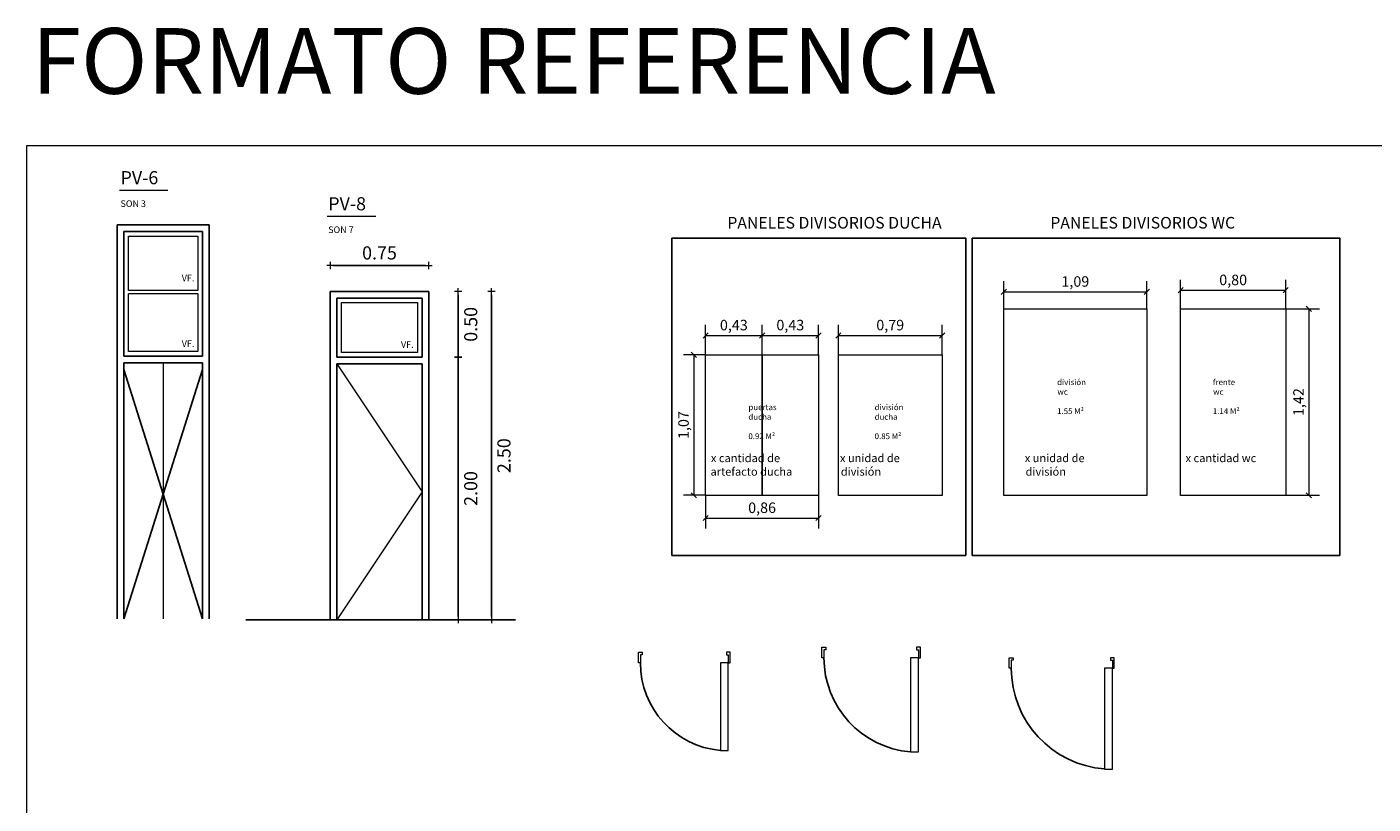
# Model space of a CAD drawing. Units: centimetres. Extents: x 17088 to 17957, y 10710 to 10930.
# Drawn here: x 17220 to 17230, y 10869 to 10874 of the extents above; entities that cross this region are included whole.
import ezdxf

# ---------------------------------------------------------------- set-up
doc = ezdxf.new("R2010")
doc.units = ezdxf.units.CM
doc.header["$LTSCALE"] = 50
doc.header["$MEASUREMENT"] = 0
doc.header["$PDMODE"] = 2
doc.header["$PDSIZE"] = 10
for name, pattern in [('ACAD_ISO02W100', [15, 12, -3]), ('DASHED2', [0.375, 0.25, -0.125]), ('HIDDEN2', [0.1875, 0.125, -0.0625]), ('LÍNEAS_OCULTAS2', [4.7625, 3.175, -1.5875])]:
    doc.linetypes.add(name, pattern=pattern)
doc.layers.get('0').update_dxf_attribs({"linetype": 'CONTINUOUS', "lineweight": 0})
doc.layers.get('DEFPOINTS').update_dxf_attribs({"linetype": 'CONTINUOUS'})
for name, color, linetype, lineweight in [('0.1', 7, 'CONTINUOUS', 0), ('COTAS', 2, 'CONTINUOUS', 0), ('PUERTA Y VENTANAS', 2, 'CONTINUOUS', 15)]:
    doc.layers.add(name, color=color, linetype=linetype, lineweight=lineweight)
for name, color, linetype in [('0.7', 1, 'CONTINUOUS'), ('00 cotas', 2, 'CONTINUOUS'), ('01', 4, 'CONTINUOUS'), ('SEG', 4, 'LÍNEAS_OCULTAS2'), ('SEGMENTO', 6, 'ACAD_ISO02W100'), ('TEXTOS', 3, 'CONTINUOUS'), ('VERDE', 3, 'CONTINUOUS')]:
    doc.layers.add(name, color=color, linetype=linetype)
doc.styles.add('ARIAL', font='arial.ttf', dxfattribs={"height": 0.04})
doc.styles.add('ARIAL GRANDE', font='ARIALN.TTF', dxfattribs={"height": 0.08})
doc.styles.add('ROMAND', font='ROMAND.SHX')
doc.styles.add('STYLE1', font='arial.ttf')
doc.styles.add('SWIS721', font='swissel.ttf')
doc.dimstyles.new('1 a 25 GRANDE', dxfattribs={"dimtxt": 0.08, "dimasz": 0.04, "dimexe": 0.08, "dimexo": 0, "dimgap": 0.02, "dimtad": 1, "dimzin": 1, "dimtxsty": 'ARIAL GRANDE', "dimblk": 'OBLIQUE', "dimcen": 2.5, "dimclrd": 2, "dimclre": 2, "dimclrt": 2, "dimadec": 0, "dimazin": 0, "dimtfac": 1, "dimtmove": 0, "dimatfit": 3, "dimldrblk": 'OBLIQUE', "dimfxl": 0.4, "dimlwd": -1, "dimlwe": -1, "dimarcsym": 1})
doc.dimstyles.new('esc25', dxfattribs={"dimtxt": 0.05, "dimasz": 0.025, "dimexe": 0.18, "dimexo": 0.0625, "dimgap": 0.045, "dimtad": 2, "dimzin": 0, "dimdsep": 46, "dimtxsty": 'ARIAL', "dimblk": 'COTA', "dimcen": 0.045, "dimse1": 1, "dimse2": 1, "dimadec": 0, "dimazin": 0, "dimtfac": 1, "dimtofl": 0, "dimtmove": 0, "dimatfit": 3, "dimldrblk": 'COTA', "dimfxl": 1, "dimtolj": 1, "dimtzin": 0, "dimarcsym": 0})

# ---------------------------------------------------------------- blocks, each defined once
blk = doc.blocks.new('_Oblique')
at = {"color": 0, "linetype": 'ByBlock', "lineweight": -2}
blk.add_line((-0.5, -0.5), (0.5, 0.5), dxfattribs=at)
blk = doc.blocks.new('*D201')
at = {"layer": 'COTAS', "color": 2, "linetype": 'HIDDEN2', "transparency": 16777216}
for p, q in [((17225.235, 10871.949), (17225.235, 10872.177)), ((17225.665, 10871.949), (17225.665, 10872.177))]:
    blk.add_line(p, q, dxfattribs=at)
at = {"layer": 'COTAS', "color": 2, "transparency": 16777216}
blk.add_line((17225.235, 10872.097), (17225.665, 10872.097), dxfattribs=at)
at = {"layer": 'DEFPOINTS', "color": 0, "lineweight": -2, "transparency": 16777216}
for p in [(17225.665, 10872.097), (17225.235, 10871.949), (17225.665, 10871.949)]:
    blk.add_point(p, dxfattribs=at)
at = {"layer": 'COTAS', "color": 2, "transparency": 16777216, "xscale": 0.04, "yscale": 0.04, "zscale": 0.04, "rotation": 180}
blk.add_blockref('_Oblique', (17225.235, 10872.097), dxfattribs=at)
at = {"layer": 'COTAS', "color": 2, "transparency": 16777216, "xscale": 0.04, "yscale": 0.04, "zscale": 0.04}
blk.add_blockref('_Oblique', (17225.665, 10872.097), dxfattribs=at)
at = {"layer": 'COTAS', "color": 2, "transparency": 16777216, "insert": (17225.45, 10872.165), "char_height": 0.08, "attachment_point": 5, "style": 'ARIAL GRANDE'}
blk.add_mtext('0,43', dxfattribs=at)
blk = doc.blocks.new('*D202')
at = {"layer": 'COTAS', "color": 2, "linetype": 'HIDDEN2', "transparency": 16777216}
for p, q in [((17226.246, 10871.949), (17226.246, 10872.177)), ((17227.036, 10871.949), (17227.036, 10872.177))]:
    blk.add_line(p, q, dxfattribs=at)
at = {"layer": 'COTAS', "color": 2, "transparency": 16777216}
blk.add_line((17226.246, 10872.097), (17227.036, 10872.097), dxfattribs=at)
at = {"layer": 'DEFPOINTS', "color": 0, "lineweight": -2, "transparency": 16777216}
for p in [(17227.036, 10872.097), (17226.246, 10871.949), (17227.036, 10871.949)]:
    blk.add_point(p, dxfattribs=at)
at = {"layer": 'COTAS', "color": 2, "transparency": 16777216, "xscale": 0.04, "yscale": 0.04, "zscale": 0.04, "rotation": 180}
blk.add_blockref('_Oblique', (17226.246, 10872.097), dxfattribs=at)
at = {"layer": 'COTAS', "color": 2, "transparency": 16777216, "xscale": 0.04, "yscale": 0.04, "zscale": 0.04}
blk.add_blockref('_Oblique', (17227.036, 10872.097), dxfattribs=at)
at = {"layer": 'COTAS', "color": 2, "transparency": 16777216, "insert": (17226.641, 10872.165), "char_height": 0.08, "attachment_point": 5, "style": 'ARIAL GRANDE'}
blk.add_mtext('0,79', dxfattribs=at)
blk = doc.blocks.new('*D203')
at = {"layer": 'COTAS', "color": 2, "linetype": 'HIDDEN2', "transparency": 16777216}
for p, q in [((17227.506, 10872.299), (17227.506, 10872.509)), ((17228.596, 10872.299), (17228.596, 10872.509))]:
    blk.add_line(p, q, dxfattribs=at)
at = {"layer": 'COTAS', "color": 2, "transparency": 16777216}
blk.add_line((17227.506, 10872.429), (17228.596, 10872.429), dxfattribs=at)
at = {"layer": 'DEFPOINTS', "color": 0, "lineweight": -2, "transparency": 16777216}
for p in [(17228.596, 10872.429), (17227.506, 10872.299), (17228.596, 10872.299)]:
    blk.add_point(p, dxfattribs=at)
at = {"layer": 'COTAS', "color": 2, "transparency": 16777216, "xscale": 0.04, "yscale": 0.04, "zscale": 0.04, "rotation": 180}
blk.add_blockref('_Oblique', (17227.506, 10872.429), dxfattribs=at)
at = {"layer": 'COTAS', "color": 2, "transparency": 16777216, "xscale": 0.04, "yscale": 0.04, "zscale": 0.04}
blk.add_blockref('_Oblique', (17228.596, 10872.429), dxfattribs=at)
at = {"layer": 'COTAS', "color": 2, "transparency": 16777216, "insert": (17228.051, 10872.497), "char_height": 0.08, "attachment_point": 5, "style": 'ARIAL GRANDE'}
blk.add_mtext('1,09', dxfattribs=at)
blk = doc.blocks.new('*D204')
at = {"layer": 'COTAS', "color": 2, "linetype": 'HIDDEN2', "transparency": 16777216}
for p, q in [((17225.235, 10870.879), (17225.235, 10870.626)), ((17226.095, 10870.879), (17226.095, 10870.626))]:
    blk.add_line(p, q, dxfattribs=at)
at = {"layer": 'COTAS', "color": 2, "transparency": 16777216}
blk.add_line((17225.235, 10870.706), (17226.095, 10870.706), dxfattribs=at)
at = {"layer": 'DEFPOINTS', "color": 0, "lineweight": -2, "transparency": 16777216}
for p in [(17225.235, 10870.879), (17226.095, 10870.879), (17226.095, 10870.706)]:
    blk.add_point(p, dxfattribs=at)
at = {"layer": 'COTAS', "color": 2, "transparency": 16777216, "xscale": 0.04, "yscale": 0.04, "zscale": 0.04, "rotation": 180}
blk.add_blockref('_Oblique', (17225.235, 10870.706), dxfattribs=at)
at = {"layer": 'COTAS', "color": 2, "transparency": 16777216, "xscale": 0.04, "yscale": 0.04, "zscale": 0.04}
blk.add_blockref('_Oblique', (17226.095, 10870.706), dxfattribs=at)
at = {"layer": 'COTAS', "color": 2, "transparency": 16777216, "insert": (17225.665, 10870.774), "char_height": 0.08, "attachment_point": 5, "style": 'ARIAL GRANDE'}
blk.add_mtext('0,86', dxfattribs=at)
blk = doc.blocks.new('*D205')
at = {"layer": 'COTAS', "color": 2, "linetype": 'HIDDEN2', "transparency": 16777216}
for p, q in [((17228.853, 10872.299), (17228.853, 10872.521)), ((17229.653, 10872.299), (17229.653, 10872.521))]:
    blk.add_line(p, q, dxfattribs=at)
at = {"layer": 'COTAS', "color": 2, "transparency": 16777216}
blk.add_line((17228.853, 10872.441), (17229.653, 10872.441), dxfattribs=at)
at = {"layer": 'DEFPOINTS', "color": 0, "lineweight": -2, "transparency": 16777216}
for p in [(17229.653, 10872.441), (17228.853, 10872.299), (17229.653, 10872.299)]:
    blk.add_point(p, dxfattribs=at)
at = {"layer": 'COTAS', "color": 2, "transparency": 16777216, "xscale": 0.04, "yscale": 0.04, "zscale": 0.04, "rotation": 180}
blk.add_blockref('_Oblique', (17228.853, 10872.441), dxfattribs=at)
at = {"layer": 'COTAS', "color": 2, "transparency": 16777216, "xscale": 0.04, "yscale": 0.04, "zscale": 0.04}
blk.add_blockref('_Oblique', (17229.653, 10872.441), dxfattribs=at)
at = {"layer": 'COTAS', "color": 2, "transparency": 16777216, "insert": (17229.253, 10872.509), "char_height": 0.08, "attachment_point": 5, "style": 'ARIAL GRANDE'}
blk.add_mtext('0,80', dxfattribs=at)
blk = doc.blocks.new('*D206')
at = {"layer": 'COTAS', "color": 2, "linetype": 'HIDDEN2', "transparency": 16777216}
for p, q in [((17229.653, 10872.299), (17229.91, 10872.299)), ((17229.653, 10870.879), (17229.91, 10870.879))]:
    blk.add_line(p, q, dxfattribs=at)
at = {"layer": 'COTAS', "color": 2, "transparency": 16777216}
blk.add_line((17229.83, 10872.299), (17229.83, 10870.879), dxfattribs=at)
at = {"layer": 'DEFPOINTS', "color": 0, "lineweight": -2, "transparency": 16777216}
for p in [(17229.653, 10872.299), (17229.653, 10870.879), (17229.83, 10870.879)]:
    blk.add_point(p, dxfattribs=at)
at = {"layer": 'COTAS', "color": 2, "transparency": 16777216, "xscale": 0.04, "yscale": 0.04, "zscale": 0.04}
for p, rotation in [((17229.83, 10872.299), 90), ((17229.83, 10870.879), 270)]:
    blk.add_blockref('_Oblique', p, dxfattribs=dict(at, rotation=rotation))
at = {"layer": 'COTAS', "color": 2, "transparency": 16777216, "insert": (17229.761, 10871.589), "char_height": 0.08, "attachment_point": 5, "rotation": 90, "style": 'ARIAL GRANDE'}
blk.add_mtext('1,42', dxfattribs=at)
blk = doc.blocks.new('*D207')
at = {"layer": 'COTAS', "color": 2, "linetype": 'HIDDEN2', "transparency": 16777216}
for p, q in [((17225.235, 10871.949), (17225.066, 10871.949)), ((17225.235, 10870.879), (17225.066, 10870.879))]:
    blk.add_line(p, q, dxfattribs=at)
at = {"layer": 'COTAS', "color": 2, "transparency": 16777216}
blk.add_line((17225.146, 10871.949), (17225.146, 10870.879), dxfattribs=at)
at = {"layer": 'DEFPOINTS', "color": 0, "lineweight": -2, "transparency": 16777216}
for p in [(17225.235, 10871.949), (17225.146, 10870.879), (17225.235, 10870.879)]:
    blk.add_point(p, dxfattribs=at)
at = {"layer": 'COTAS', "color": 2, "transparency": 16777216, "xscale": 0.04, "yscale": 0.04, "zscale": 0.04}
for p, rotation in [((17225.146, 10871.949), 90), ((17225.146, 10870.879), 270)]:
    blk.add_blockref('_Oblique', p, dxfattribs=dict(at, rotation=rotation))
at = {"layer": 'COTAS', "color": 2, "transparency": 16777216, "insert": (17225.077, 10871.414), "char_height": 0.08, "attachment_point": 5, "rotation": 90, "style": 'ARIAL GRANDE'}
blk.add_mtext('1,07', dxfattribs=at)
blk = doc.blocks.new('*D208')
at = {"layer": 'COTAS', "color": 2, "linetype": 'HIDDEN2', "transparency": 16777216}
for p, q in [((17225.665, 10871.949), (17225.665, 10872.177)), ((17226.095, 10871.949), (17226.095, 10872.177))]:
    blk.add_line(p, q, dxfattribs=at)
at = {"layer": 'COTAS', "color": 2, "transparency": 16777216}
blk.add_line((17225.665, 10872.097), (17226.095, 10872.097), dxfattribs=at)
at = {"layer": 'DEFPOINTS', "color": 0, "lineweight": -2, "transparency": 16777216}
for p in [(17226.095, 10872.097), (17225.665, 10871.949), (17226.095, 10871.949)]:
    blk.add_point(p, dxfattribs=at)
at = {"layer": 'COTAS', "color": 2, "transparency": 16777216, "xscale": 0.04, "yscale": 0.04, "zscale": 0.04, "rotation": 180}
blk.add_blockref('_Oblique', (17225.665, 10872.097), dxfattribs=at)
at = {"layer": 'COTAS', "color": 2, "transparency": 16777216, "xscale": 0.04, "yscale": 0.04, "zscale": 0.04}
blk.add_blockref('_Oblique', (17226.095, 10872.097), dxfattribs=at)
at = {"layer": 'COTAS', "color": 2, "transparency": 16777216, "insert": (17225.88, 10872.165), "char_height": 0.08, "attachment_point": 5, "style": 'ARIAL GRANDE'}
blk.add_mtext('0,43', dxfattribs=at)
blk = doc.blocks.new('puerta 80')
at = {"layer": 'PUERTA Y VENTANAS'}
for points in [[(-341.571, 328.22), (-341.541, 328.22), (-341.541, 328.2), (-341.556, 328.2), (-341.556, 328.14), (-341.571, 328.14), (-341.571, 328.22)], [(-340.771, 328.22), (-340.801, 328.22), (-340.801, 328.2), (-340.786, 328.2), (-340.786, 328.14), (-340.771, 328.14), (-340.771, 328.22)]]:
    blk.add_lwpolyline(points, dxfattribs=at)
blk.add_lwpolyline([(-340.786, 327.37), (-340.786, 328.14), (-340.846, 328.14), (-340.846, 327.37)], close=True, dxfattribs=at)
at = {"layer": 'SEGMENTO', "ltscale": 0.005}
blk.add_arc((-340.786, 328.14), 0.77, 180, 265.5309, dxfattribs=at)
blk = doc.blocks.new('puerta 65')
at = {"layer": 'PUERTA Y VENTANAS'}
for points in [[(-342.998, 328.3), (-342.968, 328.3), (-342.968, 328.28), (-342.983, 328.28), (-342.983, 328.22), (-342.998, 328.22), (-342.998, 328.3)], [(-342.248, 328.3), (-342.278, 328.3), (-342.278, 328.28), (-342.263, 328.28), (-342.263, 328.22), (-342.248, 328.22), (-342.248, 328.3)]]:
    blk.add_lwpolyline(points, dxfattribs=at)
blk.add_lwpolyline([(-342.323, 327.503), (-342.263, 327.503), (-342.263, 328.22), (-342.323, 328.22)], close=True, dxfattribs=at)
at = {"layer": 'SEGMENTO', "ltscale": 0.005}
blk.add_arc((-342.263, 328.22), 0.72, 180, 265.2198, dxfattribs=at)
blk = doc.blocks.new('puerta 70')
at = {"layer": 'PUERTA Y VENTANAS'}
for points in [[(-344.396, 328.261), (-344.366, 328.261), (-344.366, 328.241), (-344.381, 328.241), (-344.381, 328.181), (-344.396, 328.181), (-344.396, 328.261)], [(-343.696, 328.261), (-343.726, 328.261), (-343.726, 328.241), (-343.711, 328.241), (-343.711, 328.181), (-343.696, 328.181), (-343.696, 328.261)]]:
    blk.add_lwpolyline(points, dxfattribs=at)
blk.add_lwpolyline([(-343.771, 327.514), (-343.711, 327.514), (-343.711, 328.181), (-343.771, 328.181)], close=True, dxfattribs=at)
at = {"layer": 'SEGMENTO', "ltscale": 0.005}
blk.add_arc((-343.711, 328.181), 0.67, 180, 264.8622, dxfattribs=at)
blk = doc.blocks.new('COTA')
at = {"layer": 'COTAS'}
for points in [[(-1, 0), (1, 0)], [(0, 0.2875), (0, 1.1125)], [(0, -1.1125), (0, -0.2875)]]:
    blk.add_lwpolyline(points, dxfattribs=at)
at = {"layer": 'COTAS', "const_width": 0.25}
blk.add_lwpolyline([(0, 0.2875), (0, -0.2875)], dxfattribs=at)
blk = doc.blocks.new('*D354')
at = {"color": 0, "lineweight": -2, "transparency": 16777216}
blk.add_line((17222.401, 10872.629), (17223.101, 10872.629), dxfattribs=at)
at = {"layer": 'DEFPOINTS', "color": 0, "lineweight": -2, "transparency": 16777216}
for p in [(17223.126, 10872.629), (17222.376, 10872.431), (17223.126, 10872.431)]:
    blk.add_point(p, dxfattribs=at)
at = {"color": 0, "lineweight": -2, "transparency": 16777216, "xscale": 0.025, "yscale": 0.025, "zscale": 0.025, "rotation": 180}
blk.add_blockref('COTA', (17222.376, 10872.629), dxfattribs=at)
at = {"color": 0, "lineweight": -2, "transparency": 16777216, "xscale": 0.025, "yscale": 0.025, "zscale": 0.025}
blk.add_blockref('COTA', (17223.126, 10872.629), dxfattribs=at)
at = {"color": 0, "transparency": 16777216, "insert": (17222.751, 10872.725), "char_height": 0.1, "attachment_point": 5, "style": 'ARIAL'}
blk.add_mtext('\\A1;0.75', dxfattribs=at)
blk = doc.blocks.new('*D356')
at = {"color": 0, "lineweight": -2, "transparency": 16777216}
blk.add_line((17223.603, 10872.406), (17223.603, 10869.956), dxfattribs=at)
at = {"layer": 'DEFPOINTS', "color": 0, "lineweight": -2, "transparency": 16777216}
for p in [(17223.126, 10872.431), (17223.126, 10869.931), (17223.603, 10869.931)]:
    blk.add_point(p, dxfattribs=at)
at = {"color": 0, "lineweight": -2, "transparency": 16777216, "xscale": 0.025, "yscale": 0.025, "zscale": 0.025}
for p, rotation in [((17223.603, 10872.431), 90), ((17223.603, 10869.931), 270)]:
    blk.add_blockref('COTA', p, dxfattribs=dict(at, rotation=rotation))
at = {"color": 0, "transparency": 16777216, "insert": (17223.699, 10871.181), "char_height": 0.1, "attachment_point": 5, "rotation": 90, "style": 'ARIAL'}
blk.add_mtext('\\A1;2.50', dxfattribs=at)
blk = doc.blocks.new('*D357')
at = {"color": 0, "lineweight": -2, "transparency": 16777216}
blk.add_line((17223.35, 10872.406), (17223.35, 10871.956), dxfattribs=at)
at = {"layer": 'DEFPOINTS', "color": 0, "lineweight": -2, "transparency": 16777216}
for p in [(17223.126, 10872.431), (17223.126, 10871.931), (17223.35, 10871.931)]:
    blk.add_point(p, dxfattribs=at)
at = {"color": 0, "lineweight": -2, "transparency": 16777216, "xscale": 0.025, "yscale": 0.025, "zscale": 0.025}
for p, rotation in [((17223.35, 10872.431), 90), ((17223.35, 10871.931), 270)]:
    blk.add_blockref('COTA', p, dxfattribs=dict(at, rotation=rotation))
at = {"color": 0, "transparency": 16777216, "insert": (17223.446, 10872.181), "char_height": 0.1, "attachment_point": 5, "rotation": 90, "style": 'ARIAL'}
blk.add_mtext('\\A1;0.50', dxfattribs=at)
blk = doc.blocks.new('*D358')
at = {"color": 0, "lineweight": -2, "transparency": 16777216}
blk.add_line((17223.35, 10871.906), (17223.35, 10869.956), dxfattribs=at)
at = {"layer": 'DEFPOINTS', "color": 0, "lineweight": -2, "transparency": 16777216}
for p in [(17223.126, 10871.931), (17223.126, 10869.931), (17223.35, 10869.931)]:
    blk.add_point(p, dxfattribs=at)
at = {"color": 0, "lineweight": -2, "transparency": 16777216, "xscale": 0.025, "yscale": 0.025, "zscale": 0.025}
for p, rotation in [((17223.35, 10871.931), 90), ((17223.35, 10869.931), 270)]:
    blk.add_blockref('COTA', p, dxfattribs=dict(at, rotation=rotation))
at = {"color": 0, "transparency": 16777216, "insert": (17223.446, 10870.931), "char_height": 0.1, "attachment_point": 5, "rotation": 90, "style": 'ARIAL'}
blk.add_mtext('\\A1;2.00', dxfattribs=at)

msp = doc.modelspace()

# ---------------------------------------------------------------- linework, layer by layer
for p, q in [((17220.7697, 10873.2028), (17221.1397, 10873.2028)), ((17222.3518, 10873.0041), (17222.7219, 10873.0041)), ((17221.1034, 10871.8882), (17221.1034, 10869.9382))]:
    msp.add_line(p, q)
at = {"layer": '0.1'}
for p, q in [((17220.8384, 10872.8532), (17221.3684, 10872.8532)), ((17220.8384, 10872.4382), (17220.8384, 10872.8532)), ((17221.3684, 10872.8532), (17221.3684, 10872.4382)), ((17221.3684, 10872.4382), (17220.8384, 10872.4382)), ((17221.3684, 10872.4132), (17220.8384, 10872.4132)), ((17220.8384, 10871.9732), (17220.8384, 10872.4132)), ((17221.3684, 10872.4132), (17221.3684, 10871.9732)), ((17222.4614, 10871.9662), (17222.4614, 10872.3462)), ((17222.4614, 10872.3462), (17223.0414, 10872.3462)), ((17223.0414, 10872.3462), (17223.0414, 10871.9662)), ((17221.3684, 10871.9732), (17220.8384, 10871.9732)), ((17223.0414, 10871.9662), (17222.4614, 10871.9662))]:
    msp.add_line(p, q, dxfattribs=at)
at = {"layer": '0.1', "linetype": 'DASHED2'}
for p, q in [((17222.4264, 10871.8812), (17223.0764, 10870.9062)), ((17223.0764, 10870.9062), (17222.4264, 10869.9312))]:
    msp.add_line(p, q, dxfattribs=at)
at = {"layer": '0.7'}
msp.add_line((17221.7341, 10869.9312), (17223.7869, 10869.9312), dxfattribs=at)
at = {"layer": 'COTAS'}
for points in [[(17269.0709, 10862.609), (17220.0657, 10862.609), (17220.0657, 10873.5437), (17269.0709, 10873.5437)], [(17227.5057, 10872.2988), (17228.5957, 10872.2988), (17228.5957, 10870.8788), (17227.5057, 10870.8788)], [(17229.653, 10872.2988), (17229.653, 10870.8788), (17228.853, 10870.8788), (17228.853, 10872.2988)], [(17225.2346, 10871.9488), (17225.6646, 10871.9488), (17225.6646, 10870.8788), (17225.2346, 10870.8788)], [(17225.6646, 10871.9488), (17226.0946, 10871.9488), (17226.0946, 10870.8788), (17225.6646, 10870.8788)], [(17226.2462, 10871.9488), (17227.0362, 10871.9488), (17227.0362, 10870.8788), (17226.2462, 10870.8788)]]:
    msp.add_lwpolyline(points, close=True, dxfattribs=at)
at = {"layer": 'DEFPOINTS'}
for points in [[(17224.9784, 10872.8383), (17227.2163, 10872.8383), (17227.2163, 10870.4215), (17224.9784, 10870.4215)], [(17227.2663, 10872.8383), (17230.0646, 10872.8383), (17230.0646, 10870.4215), (17227.2663, 10870.4215)]]:
    msp.add_lwpolyline(points, close=True, dxfattribs=at)
at = {"layer": 'SEG'}
for p, q in [((17221.4034, 10871.8382), (17220.8034, 10869.9382)), ((17220.8034, 10871.8382), (17221.4034, 10869.9382))]:
    msp.add_line(p, q, dxfattribs=at)
at = {"layer": 'VERDE'}
for p, q in [((17220.7534, 10872.9382), (17220.7534, 10869.9382)), ((17220.7534, 10872.9382), (17221.4534, 10872.9382)), ((17220.8034, 10871.9382), (17220.8034, 10872.8882)), ((17220.8034, 10872.8882), (17221.4034, 10872.8882)), ((17221.4034, 10872.8882), (17221.4034, 10871.9382)), ((17221.4534, 10872.9382), (17221.4534, 10869.9382)), ((17222.3764, 10872.4312), (17222.3764, 10869.9312)), ((17222.3764, 10872.4312), (17223.1264, 10872.4312)), ((17222.4264, 10871.9312), (17222.4264, 10872.3812)), ((17222.4264, 10872.3812), (17223.0764, 10872.3812)), ((17223.0764, 10872.3812), (17223.0764, 10871.9312)), ((17223.1264, 10872.4312), (17223.1264, 10869.9312)), ((17221.4034, 10871.9382), (17220.8034, 10871.9382)), ((17223.0764, 10871.9312), (17222.4264, 10871.9312)), ((17220.8034, 10871.8882), (17220.8034, 10869.9382)), ((17221.4034, 10871.8882), (17220.8034, 10871.8882)), ((17221.4034, 10871.8882), (17221.4034, 10869.9382)), ((17222.4264, 10871.8812), (17222.4264, 10869.9312)), ((17223.0764, 10871.8812), (17222.4264, 10871.8812)), ((17223.0764, 10871.8812), (17223.0764, 10869.9312))]:
    msp.add_line(p, q, dxfattribs=at)

# ---------------------------------------------------------------- block references
at = {"layer": '00 cotas'}
msp.add_blockref('puerta 80', (17569.1189, 10541.4225), dxfattribs=at)
at = {"layer": 'COTAS'}
for name in ['puerta 70', 'puerta 65']:
    msp.add_blockref(name, (17569.1189, 10541.4225), dxfattribs=at)

# ---------------------------------------------------------------- texts
at = {"style": 'STYLE1'}
for s, height, p in [('PV-6', 0.1, (17220.7784, 10873.2479)), ('SON 3', 0.05, (17220.7784, 10873.0751)), ('PV-8', 0.1, (17222.3606, 10873.0493)), ('SON 7', 0.05, (17222.3606, 10872.8765)), ('VF.', 0.05, (17221.2449, 10872.509)), ('VF.', 0.05, (17221.2449, 10872.009)), ('VF.', 0.05, (17222.9147, 10872.0019))]:
    msp.add_text(s, height=height, dxfattribs=at).set_placement(p)
at = {"layer": '01', "insert": (17220.101, 10874.4372), "char_height": 0.5, "attachment_point": 1, "style": 'ROMAND'}
msp.add_mtext_dynamic_manual_height_columns('FORMATO REFERENCIA', width=17.892437, gutter_width=2.5, heights=[0], dxfattribs=at)
at = {"layer": 'TEXTOS', "attachment_point": 1, "style": 'SWIS721'}
for s, width, insert, char_height in [('{\\fCentury Gothic|b0|i0|c0|p34;PANELES DIVISORIOS DUCHA}', 1.794983, (17225.4003, 10872.9988), 0.0882), ('{\\fCentury Gothic|b0|i0|c0|p34;PANELES DIVISORIOS WC}', 1.794983, (17227.8603, 10872.9988), 0.0882), ('\\pi0.032172;{\\fCentury Gothic|b0|i0|c0|p34;división\\P\\pi0.092056;wc\\P\\pi0.1356;\\P\\pi0.03409;1.55 M²}', 0.271203, (17227.9107, 10871.7625), 0.0441), ('\\pi0.1245;{\\fCentury Gothic|b0|i0|c0|p34;frente\\P\\pi0.1661;wc\\P\\pi0.20964;\\P\\pi0.10813;1.14 M²}', 0.41929, (17229.0934, 10871.7625), 0.0441), ('{\\fCentury Gothic|b0|i0|c0|p34;puertas ducha\\P\\P0.92 M²}', 0.271203, (17225.5607, 10871.5717), 0.0441), ('{\\fCentury Gothic|b0|i0|c0|p34;división\\Pducha\\P\\P0.85 M²}', 0.271203, (17226.5222, 10871.5717), 0.0441), ('\\pi0.089545;{\\fCentury Gothic|b0|i0|c0|p34;x cantidad de \\P\\pi0.040522;artefacto ducha}', 0.767865, (17225.2696, 10871.1932), 0.06174), ('\\pi0.13515;{\\fCentury Gothic|b0|i0|c0|p34;x unidad de \\P\\pi0.23913;división}', 0.767865, (17226.2498, 10871.1932), 0.06174), ('\\pi0.13515;{\\fCentury Gothic|b0|i0|c0|p34;x unidad de \\P\\pi0.23913;división}', 0.767865, (17227.6573, 10871.1932), 0.06174), ('\\pi0.083564;{\\fCentury Gothic|b0|i0|c0|p34;x cantidad wc}', 0.767865, (17228.8851, 10871.1932), 0.06174)]:
    msp.add_mtext_dynamic_manual_height_columns(s, width=width, gutter_width=1, heights=[0], dxfattribs=dict(at, insert=insert, char_height=char_height))

# ---------------------------------------------------------------- dimensions: what is measured, and where the dimension line sits
for p1, p2, distance, picture, middle in [((17222.3764, 10872.4312), (17223.1264, 10872.4312), 0.1981, '*D354', (17222.7514, 10872.7253)), ((17223.1264, 10872.4312), (17223.1264, 10869.9312), 0.4761, '*D356', (17223.6986, 10871.1812)), ((17223.1264, 10872.4312), (17223.1264, 10871.9312), 0.2235, '*D357', (17223.4459, 10872.1812)), ((17223.1264, 10871.9312), (17223.1264, 10869.9312), 0.2235, '*D358', (17223.4459, 10870.9312))]:
    dim = msp.add_aligned_dim(p1=p1, p2=p2, distance=distance, dimstyle='esc25')
    dim.commit()
    dim.dimension.update_dxf_attribs({"geometry": picture, "text_midpoint": middle})
at = {"layer": 'COTAS'}
for base, p1, p2, picture, middle in [((17228.5957, 10872.4287), (17227.5057, 10872.2988), (17228.5957, 10872.2988), '*D203', (17228.0507, 10872.4968)), ((17229.653, 10872.4405), (17228.853, 10872.2988), (17229.653, 10872.2988), '*D205', (17229.253, 10872.5086)), ((17225.6646, 10872.0972), (17225.2346, 10871.9488), (17225.6646, 10871.9488), '*D201', (17225.4496, 10872.1653)), ((17226.0946, 10872.0972), (17225.6646, 10871.9488), (17226.0946, 10871.9488), '*D208', (17225.8796, 10872.1653)), ((17226.0946, 10870.7059), (17225.2346, 10870.8788), (17226.0946, 10870.8788), '*D204', (17225.6646, 10870.774))]:
    dim = msp.add_linear_dim(base=base, p1=p1, p2=p2, dimstyle='1 a 25 GRANDE', dxfattribs=at)
    dim.commit()
    dim.dimension.update_dxf_attribs({"geometry": picture, "text_midpoint": middle})
for base, p1, p2, picture, middle in [((17229.8295, 10870.8788), (17229.653, 10872.2988), (17229.653, 10870.8788), '*D206', (17229.7615, 10871.5888)), ((17225.1455, 10870.8788), (17225.2346, 10871.9488), (17225.2346, 10870.8788), '*D207', (17225.0775, 10871.4138))]:
    dim = msp.add_linear_dim(base=base, p1=p1, p2=p2, angle=90, dimstyle='1 a 25 GRANDE', dxfattribs=at)
    dim.commit()
    dim.dimension.update_dxf_attribs({"geometry": picture, "text_midpoint": middle})
dim = msp.add_linear_dim(base=(17227.0362, 10872.0972), p1=(17226.2462, 10871.9488), p2=(17227.0362, 10871.9488), dimstyle='1 a 25 GRANDE', override={"dimtmove": 1}, dxfattribs=at)
dim.commit()
dim.dimension.update_dxf_attribs({"geometry": '*D202', "text_midpoint": (17226.6412, 10872.1653)})

doc.saveas('drawing.dxf')
